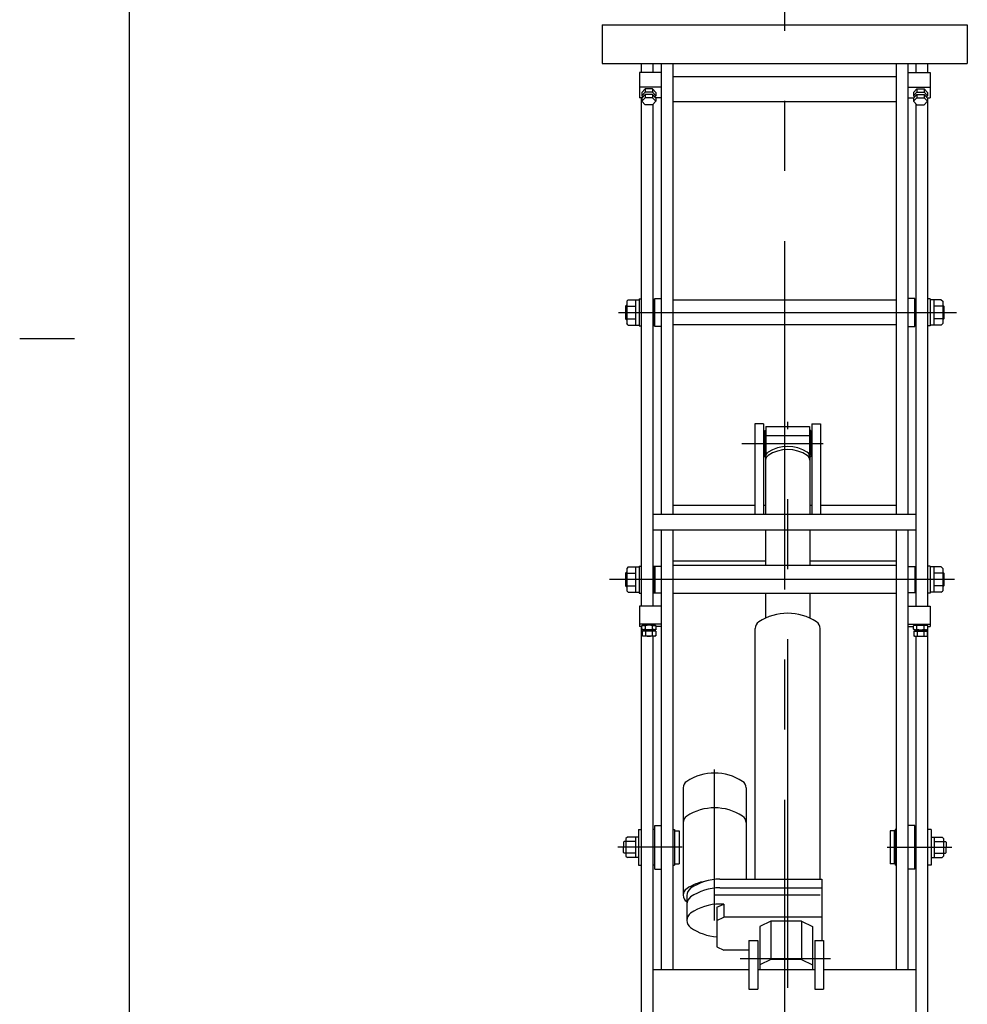
# Model space of a CAD drawing. Extents: x 12 to 360, y 12 to 247.
# Drawn here: x 12 to 99, y 67 to 157 of the extents above; entities that cross this region are included whole.
import ezdxf

# ---------------------------------------------------------------- set-up
doc = ezdxf.new("R2010")
doc.units = 0
doc.linetypes.add('CENTER', pattern=[51, 31.8, -6.4, 6.4, -6.4])
doc.layers.get('0').update_dxf_attribs({"linetype": 'CONTINUOUS'})

msp = doc.modelspace()

# ---------------------------------------------------------------- linework, layer by layer
at = {"color": 7, "linetype": 'CONTINUOUS'}
for p, q in [((22.35521, 246.554675), (22.35521, 11.590892)), ((70.335652, 82.7964), (70.202318, 82.7964)), ((72.002318, 82.7964), (72.135652, 82.7964)), ((92.402318, 82.7964), (92.268985, 82.7964)), ((94.068985, 82.7964), (94.202318, 82.7964)), ((70.335652, 79.529733), (70.202318, 79.529733)), ((72.002318, 79.529733), (72.135652, 79.529733)), ((92.402318, 79.529733), (92.268985, 79.529733)), ((94.068985, 79.529733), (94.202318, 79.529733))]:
    msp.add_line(p, q, dxfattribs=at)
at = {"color": 7, "linetype": 'CENTER'}
for p, q in [((82.202318, 53.704451), (82.202318, 158.141689)), ((67.008919, 129.989678), (97.870698, 129.989678)), ((82.468985, 68.351009), (82.468985, 120.010614)), ((85.708039, 118.010614), (78.276881, 118.010614)), ((97.702284, 105.609706), (66.208955, 105.609706)), ((75.802318, 74.489243), (75.802318, 88.269813)), ((72.849446, 81.163067), (66.954973, 81.163067)), ((91.55519, 81.163067), (97.449664, 81.163067)), ((85.435652, 76.795642), (75.802318, 76.795642)), ((86.374714, 70.996371), (78.122452, 70.996371))]:
    msp.add_line(p, q, dxfattribs=at)
at = {"color": 3, "linetype": 'CONTINUOUS'}
for p, q in [((65.535652, 156.249651), (98.868985, 156.249651)), ((65.535652, 156.249651), (65.535652, 152.716318)), ((98.868985, 156.249651), (98.868985, 152.716318)), ((65.535652, 152.716318), (98.868985, 152.716318)), ((69.135652, 151.902524), (69.135652, 152.716318)), ((70.202318, 151.902524), (70.202318, 152.716318)), ((70.935652, 111.557679), (70.935652, 152.716318)), ((72.002318, 111.557679), (72.002318, 152.716318)), ((92.402318, 111.557679), (92.402318, 152.716318)), ((93.468985, 111.557679), (93.468985, 152.716318)), ((94.202318, 151.902524), (94.202318, 152.716318)), ((95.268985, 151.902524), (95.268985, 152.716318)), ((70.935652, 151.902524), (68.935652, 151.902524)), ((68.935652, 151.902524), (68.935652, 149.571005)), ((92.402318, 151.48956), (72.002318, 151.48956)), ((93.468985, 151.902524), (95.468985, 151.902524)), ((95.468985, 151.902524), (95.468985, 149.571005)), ((70.935652, 150.563867), (68.935652, 150.563867)), ((69.468985, 150.397575), (69.168985, 150.064242)), ((70.135652, 150.397575), (69.468985, 150.397575)), ((69.468985, 150.397575), (69.468985, 150.097575)), ((70.135652, 150.397575), (70.435652, 150.064242)), ((70.135652, 150.397575), (70.135652, 150.097575)), ((93.468985, 150.563867), (95.468985, 150.563867)), ((94.268985, 150.397575), (93.968985, 150.064242)), ((94.268985, 150.397575), (94.935652, 150.397575)), ((94.268985, 150.397575), (94.268985, 150.097575)), ((94.935652, 150.397575), (95.235652, 150.064242)), ((94.935652, 150.397575), (94.935652, 150.097575)), ((69.175072, 149.571005), (68.935652, 149.571005)), ((69.135652, 103.180333), (69.135652, 149.571005)), ((69.468985, 150.097575), (69.168985, 149.764242)), ((69.168985, 150.064242), (69.168985, 149.764242)), ((69.468985, 149.897575), (69.168985, 149.564242)), ((69.258985, 149.664242), (69.168985, 149.764242)), ((69.468985, 149.597575), (69.168985, 149.264242)), ((69.168985, 149.564242), (69.168985, 149.264242)), ((69.468985, 148.930908), (69.168985, 149.264242)), ((70.135652, 150.097575), (69.468985, 150.097575)), ((70.135652, 149.897575), (69.468985, 149.897575)), ((69.468985, 149.897575), (69.468985, 149.597575)), ((70.135652, 149.597575), (69.468985, 149.597575)), ((70.135652, 150.097575), (70.435652, 149.764242)), ((70.135652, 149.897575), (70.435652, 149.564242)), ((70.135652, 149.897575), (70.135652, 149.597575)), ((70.135652, 149.597575), (70.435652, 149.264242)), ((70.135652, 148.930908), (70.435652, 149.264242)), ((70.345652, 149.664242), (70.435652, 149.764242)), ((70.935652, 149.571005), (70.429564, 149.571005)), ((70.435652, 150.064242), (70.435652, 149.764242)), ((70.435652, 149.564242), (70.435652, 149.264242)), ((92.402318, 149.222893), (72.002318, 149.222893)), ((93.468985, 149.571005), (93.975072, 149.571005)), ((94.268985, 150.097575), (93.968985, 149.764242)), ((93.968985, 150.064242), (93.968985, 149.764242)), ((94.268985, 149.897575), (93.968985, 149.564242)), ((94.058985, 149.664242), (93.968985, 149.764242)), ((94.268985, 149.597575), (93.968985, 149.264242)), ((93.968985, 149.564242), (93.968985, 149.264242)), ((94.268985, 148.930908), (93.968985, 149.264242)), ((94.268985, 150.097575), (94.935652, 150.097575)), ((94.268985, 149.897575), (94.935652, 149.897575)), ((94.268985, 149.897575), (94.268985, 149.597575)), ((94.268985, 149.597575), (94.935652, 149.597575)), ((94.935652, 150.097575), (95.235652, 149.764242)), ((94.935652, 149.897575), (95.235652, 149.564242)), ((94.935652, 149.897575), (94.935652, 149.597575)), ((94.935652, 149.597575), (95.235652, 149.264242)), ((94.935652, 148.930908), (95.235652, 149.264242)), ((95.145652, 149.664242), (95.235652, 149.764242)), ((95.229564, 149.571005), (95.468985, 149.571005)), ((95.235652, 150.064242), (95.235652, 149.764242)), ((95.235652, 149.564242), (95.235652, 149.264242)), ((95.268985, 103.180333), (95.268985, 149.571005)), ((70.135652, 148.930908), (69.468985, 148.930908)), ((70.202318, 103.180333), (70.202318, 149.004982)), ((94.202318, 103.180333), (94.202318, 149.004982)), ((94.268985, 148.930908), (94.935652, 148.930908)), ((70.335652, 128.723012), (70.335652, 131.256345)), ((70.335652, 131.256345), (70.935652, 131.256345)), ((94.068985, 131.256345), (93.468985, 131.256345)), ((94.068985, 128.723012), (94.068985, 131.256345)), ((70.235652, 128.789678), (70.235652, 131.189678)), ((70.235652, 131.189678), (70.335652, 131.189678)), ((92.402318, 131.123012), (72.002318, 131.123012)), ((94.168985, 131.189678), (94.068985, 131.189678)), ((94.168985, 128.789678), (94.168985, 131.189678)), ((70.235652, 128.789678), (70.335652, 128.789678)), ((70.935652, 128.723012), (70.335652, 128.723012)), ((92.402318, 128.856345), (72.002318, 128.856345)), ((93.468985, 128.723012), (94.068985, 128.723012)), ((94.168985, 128.789678), (94.068985, 128.789678)), ((80.268985, 119.810614), (79.468985, 119.810614)), ((79.468985, 119.810614), (79.468985, 111.557679)), ((80.268985, 119.810614), (80.268985, 111.557679)), ((80.468985, 119.588176), (84.468985, 119.588176)), ((80.468985, 119.588176), (80.468985, 116.937576)), ((84.468985, 119.588176), (84.468985, 116.937576)), ((84.668985, 119.810614), (84.668985, 111.557679)), ((84.668985, 119.810614), (85.468985, 119.810614)), ((85.468985, 119.810614), (85.468985, 111.557679)), ((80.468985, 118.76402), (84.468985, 118.76402)), ((80.468985, 117.186458), (80.624326, 117.186458)), ((84.313644, 117.186458), (84.468985, 117.186458)), ((80.452319, 116.809755), (80.452319, 111.557679)), ((84.485651, 116.809755), (84.485651, 111.557679)), ((79.468985, 112.376519), (72.002318, 112.376519)), ((80.452319, 112.376519), (80.268985, 112.376519)), ((84.668985, 112.376519), (84.485651, 112.376519)), ((92.402318, 112.376519), (85.468985, 112.376519)), ((94.202318, 111.557679), (70.202318, 111.557679)), ((94.202318, 110.111012), (70.202318, 110.111012)), ((70.935652, 69.968363), (70.935652, 110.111012)), ((72.002318, 69.968363), (72.002318, 110.111012)), ((80.452319, 110.111012), (80.452319, 106.876373)), ((84.485651, 110.111012), (84.485651, 106.876373)), ((92.402318, 69.968363), (92.402318, 110.111012)), ((93.468985, 69.968363), (93.468985, 110.111012)), ((80.452319, 107.289853), (72.002318, 107.289853)), ((92.402318, 107.289853), (84.485651, 107.289853)), ((70.935652, 106.809706), (70.235652, 106.809706)), ((70.235652, 106.809706), (70.235652, 104.409706)), ((70.335652, 106.809706), (70.335652, 104.409706)), ((92.402318, 106.876373), (72.002318, 106.876373)), ((93.468985, 106.809706), (94.168985, 106.809706)), ((94.068985, 106.809706), (94.068985, 104.409706)), ((94.168985, 106.809706), (94.168985, 104.409706)), ((70.235652, 104.409706), (70.935652, 104.409706)), ((92.402318, 104.343039), (72.002318, 104.343039)), ((80.452319, 104.343039), (80.452319, 102.090956)), ((84.485651, 104.343039), (84.485651, 102.090956)), ((94.168985, 104.409706), (93.468985, 104.409706)), ((70.935652, 103.180333), (68.935652, 103.180333)), ((68.935652, 103.180333), (68.935652, 101.334076)), ((93.468985, 103.180333), (95.468985, 103.180333)), ((95.468985, 103.180333), (95.468985, 101.334076)), ((70.935652, 101.524591), (68.935652, 101.524591)), ((69.147988, 101.334076), (68.935652, 101.334076)), ((69.135652, 59.249761), (69.135652, 101.334076)), ((70.935652, 101.334076), (70.456649, 101.334076)), ((79.502318, 78.262256), (79.502318, 101.133678)), ((85.435652, 78.262256), (85.435652, 101.133678)), ((93.468985, 101.524591), (95.468985, 101.524591)), ((93.468985, 101.334076), (93.947988, 101.334076)), ((95.256649, 101.334076), (95.468985, 101.334076)), ((95.268985, 59.249761), (95.268985, 101.334076)), ((70.202318, 59.249761), (70.202318, 100.429333)), ((94.202318, 59.249761), (94.202318, 100.429333)), ((72.935652, 86.592613), (72.935652, 76.795642)), ((78.668984, 86.592613), (78.668984, 78.262256)), ((76.281985, 78.262256), (85.602318, 78.262256)), ((85.602318, 78.262256), (85.602318, 72.663037)), ((76.281985, 77.471446), (85.602318, 77.471446)), ((73.268985, 76.766353), (73.268985, 74.489243)), ((76.002318, 75.689243), (76.64223, 75.985146)), ((76.002318, 75.689243), (76.002318, 72.080932)), ((76.64223, 75.985146), (76.281985, 75.985146)), ((76.64223, 75.985146), (76.64223, 74.776835)), ((76.002318, 74.480932), (76.64223, 74.776835)), ((85.602318, 74.776835), (76.64223, 74.776835)), ((80.935652, 74.42673), (79.935652, 73.949314)), ((79.935652, 73.949314), (79.935652, 69.968363)), ((83.735652, 74.42673), (80.935652, 74.42673)), ((80.935652, 74.42673), (80.935652, 70.912021)), ((83.735652, 74.42673), (83.735652, 70.912021)), ((83.735652, 74.42673), (84.735652, 73.949314)), ((84.735652, 73.949314), (84.735652, 69.968363)), ((76.002318, 72.080932), (76.64223, 71.785029)), ((78.935652, 72.663037), (78.935652, 68.213004)), ((78.935652, 72.663037), (79.735652, 72.663037)), ((79.735652, 72.663037), (79.735652, 68.213004)), ((84.935652, 72.663037), (84.935652, 68.213004)), ((84.935652, 72.663037), (85.735652, 72.663037)), ((85.735652, 72.663037), (85.735652, 68.213004)), ((78.935652, 71.785029), (76.64223, 71.785029)), ((80.935652, 70.912021), (79.935652, 70.434605)), ((83.735652, 70.912021), (80.935652, 70.912021)), ((83.735652, 70.912021), (84.735652, 70.434605)), ((78.935652, 69.968363), (70.202318, 69.968363)), ((84.935652, 69.968363), (79.735652, 69.968363)), ((94.202318, 69.968363), (85.735652, 69.968363)), ((78.935652, 68.213004), (79.735652, 68.213004)), ((84.935652, 68.213004), (85.735652, 68.213004))]:
    msp.add_line(p, q, dxfattribs=at)
at = {"color": 8, "linetype": 'CONTINUOUS'}
for p, q in [((67.768985, 130.656345), (67.668985, 130.556345)), ((67.668985, 130.556345), (67.668985, 129.423012)), ((67.915652, 131.144379), (67.782318, 131.011046)), ((67.782318, 131.011046), (67.782318, 128.968311)), ((67.782318, 130.567029), (68.582318, 130.567029)), ((67.915652, 131.144379), (68.922318, 131.144379)), ((68.582318, 131.116345), (68.582318, 128.834978)), ((68.922318, 131.223012), (68.922318, 128.756345)), ((68.922318, 131.223012), (69.135652, 131.223012)), ((95.482318, 131.223012), (95.268985, 131.223012)), ((95.482318, 131.223012), (95.482318, 128.756345)), ((96.488985, 131.144379), (95.482318, 131.144379)), ((95.822318, 131.116345), (95.822318, 128.834978)), ((96.622318, 130.567029), (95.822318, 130.567029)), ((96.488985, 131.144379), (96.622318, 131.011046)), ((96.622318, 131.011046), (96.622318, 128.968311)), ((96.635652, 130.656345), (96.735652, 130.556345)), ((96.735652, 130.556345), (96.735652, 129.423012)), ((67.768985, 129.323012), (67.668985, 129.423012)), ((67.782318, 129.412328), (68.582318, 129.412328)), ((67.915652, 128.834978), (67.782318, 128.968311)), ((67.915652, 128.834978), (68.922318, 128.834978)), ((68.922318, 128.756345), (69.135652, 128.756345)), ((95.482318, 128.756345), (95.268985, 128.756345)), ((96.488985, 128.834978), (95.482318, 128.834978)), ((96.622318, 129.412328), (95.822318, 129.412328)), ((96.488985, 128.834978), (96.622318, 128.968311)), ((96.635652, 129.323012), (96.735652, 129.423012)), ((80.368985, 119.210614), (80.368985, 116.810614)), ((80.368985, 119.210614), (80.468985, 119.210614)), ((84.568985, 119.210614), (84.468985, 119.210614)), ((84.568985, 119.210614), (84.568985, 116.810614)), ((80.368985, 116.810614), (80.45232, 116.810614)), ((84.568985, 116.810614), (84.48565, 116.810614)), ((67.768985, 106.276373), (67.668985, 106.176373)), ((67.668985, 106.176373), (67.668985, 105.043039)), ((67.915652, 106.764406), (67.782318, 106.631073)), ((67.782318, 106.631073), (67.782318, 104.588339)), ((67.782318, 106.187056), (68.582318, 106.187056)), ((67.915652, 106.764406), (68.922318, 106.764406)), ((68.582318, 106.736373), (68.582318, 104.455005)), ((68.922318, 106.843039), (68.922318, 104.376373)), ((68.922318, 106.843039), (69.135652, 106.843039)), ((95.482318, 106.843039), (95.268985, 106.843039)), ((95.482318, 106.843039), (95.482318, 104.376373)), ((96.488985, 106.764406), (95.482318, 106.764406)), ((95.822318, 106.736373), (95.822318, 104.455005)), ((96.622318, 106.187056), (95.822318, 106.187056)), ((96.488985, 106.764406), (96.622318, 106.631073)), ((96.622318, 106.631073), (96.622318, 104.588339)), ((96.635652, 106.276373), (96.735652, 106.176373)), ((96.735652, 106.176373), (96.735652, 105.043039)), ((67.768985, 104.943039), (67.668985, 105.043039)), ((67.782318, 105.032356), (68.582318, 105.032356)), ((67.915652, 104.455005), (67.782318, 104.588339)), ((67.915652, 104.455005), (68.922318, 104.455005)), ((68.922318, 104.376373), (69.135652, 104.376373)), ((95.482318, 104.376373), (95.268985, 104.376373)), ((96.488985, 104.455005), (95.482318, 104.455005)), ((96.622318, 105.032356), (95.822318, 105.032356)), ((96.488985, 104.455005), (96.622318, 104.588339)), ((96.635652, 104.943039), (96.735652, 105.043039)), ((69.235652, 101.429333), (69.147988, 101.37872)), ((69.147988, 101.37872), (69.155516, 101.382991)), ((69.147988, 101.079946), (69.147988, 101.37872)), ((69.155516, 101.075675), (69.147988, 101.079946)), ((69.235652, 101.029333), (69.147988, 101.079946)), ((69.155516, 101.382991), (69.162939, 101.38705)), ((69.162939, 101.071617), (69.155516, 101.075675)), ((69.162939, 101.38705), (69.170263, 101.390902)), ((69.170263, 101.067764), (69.162939, 101.071617)), ((69.170263, 101.390902), (69.177496, 101.394552)), ((69.177496, 101.064114), (69.170263, 101.067764)), ((69.177496, 101.394552), (69.184643, 101.398005)), ((69.184643, 101.060662), (69.177496, 101.064114)), ((69.184643, 101.398005), (69.191711, 101.401263)), ((69.191711, 101.057403), (69.184643, 101.060662)), ((69.494398, 100.886), (69.186478, 100.886)), ((69.186478, 100.886), (69.186478, 100.476969)), ((69.191711, 101.401263), (69.198705, 101.404331)), ((69.198705, 101.054335), (69.191711, 101.057403)), ((69.198705, 101.404331), (69.205632, 101.407212)), ((69.205632, 101.051454), (69.198705, 101.054335)), ((69.205632, 101.407212), (69.212496, 101.409908)), ((69.212496, 101.048758), (69.205632, 101.051454)), ((69.212496, 101.409908), (69.219304, 101.412423)), ((69.219304, 101.046243), (69.212496, 101.048758)), ((69.219304, 101.412423), (69.22606, 101.414758)), ((69.22606, 101.043908), (69.219304, 101.046243)), ((69.22606, 101.414758), (69.23277, 101.416916)), ((69.23277, 101.041751), (69.22606, 101.043908)), ((69.23277, 101.416916), (69.23944, 101.418898)), ((69.23944, 101.039769), (69.23277, 101.041751)), ((70.368985, 101.429333), (69.235652, 101.429333)), ((69.311571, 101.029333), (69.235652, 101.029333)), ((69.23944, 101.418898), (69.246073, 101.420705)), ((69.246073, 101.037961), (69.23944, 101.039769)), ((69.246073, 101.420705), (69.252677, 101.42234)), ((69.252677, 101.036326), (69.246073, 101.037961)), ((69.252677, 101.42234), (69.259255, 101.423803)), ((69.259255, 101.034863), (69.252677, 101.036326)), ((69.259255, 101.423803), (69.265812, 101.425094)), ((69.265812, 101.033572), (69.259255, 101.034863)), ((69.265812, 101.425094), (69.272355, 101.426214)), ((69.272355, 101.032452), (69.265812, 101.033572)), ((69.272355, 101.426214), (69.278887, 101.427164)), ((69.278887, 101.031503), (69.272355, 101.032452)), ((69.278887, 101.427164), (69.285413, 101.427942)), ((69.285413, 101.030724), (69.278887, 101.031503)), ((69.285413, 101.427942), (69.29194, 101.428549)), ((69.29194, 101.030117), (69.285413, 101.030724)), ((69.29194, 101.428549), (69.298472, 101.428984)), ((69.298472, 101.029683), (69.29194, 101.030117)), ((69.298472, 101.428984), (69.305013, 101.429245)), ((69.305013, 101.029421), (69.298472, 101.029683)), ((69.305013, 101.429245), (69.311571, 101.429333)), ((69.311571, 101.029333), (69.305013, 101.029421)), ((69.311571, 101.429333), (69.318128, 101.429245)), ((69.318128, 101.029421), (69.311571, 101.029333)), ((69.802318, 101.029333), (69.311571, 101.029333)), ((69.318128, 101.429245), (69.324669, 101.428984)), ((69.324669, 101.029683), (69.318128, 101.029421)), ((69.324669, 101.428984), (69.331201, 101.428549)), ((69.331201, 101.030117), (69.324669, 101.029683)), ((69.331201, 101.428549), (69.337728, 101.427942)), ((69.337728, 101.030724), (69.331201, 101.030117)), ((69.337728, 101.427942), (69.344254, 101.427164)), ((69.344254, 101.031503), (69.337728, 101.030724)), ((69.344254, 101.427164), (69.350786, 101.426214)), ((69.350786, 101.032452), (69.344254, 101.031503)), ((69.350786, 101.426214), (69.357329, 101.425094)), ((69.357329, 101.033572), (69.350786, 101.032452)), ((69.357329, 101.425094), (69.363886, 101.423803)), ((69.363886, 101.034863), (69.357329, 101.033572)), ((69.363886, 101.423803), (69.370464, 101.42234)), ((69.370464, 101.036326), (69.363886, 101.034863)), ((69.370464, 101.42234), (69.377068, 101.420705)), ((69.377068, 101.037961), (69.370464, 101.036326)), ((69.377068, 101.420705), (69.383701, 101.418898)), ((69.383701, 101.039769), (69.377068, 101.037961)), ((69.383701, 101.418898), (69.390371, 101.416916)), ((69.390371, 101.041751), (69.383701, 101.039769)), ((69.390371, 101.416916), (69.397081, 101.414758)), ((69.397081, 101.043908), (69.390371, 101.041751)), ((69.397081, 101.414758), (69.403837, 101.412423)), ((69.403837, 101.046243), (69.397081, 101.043908)), ((69.403837, 101.412423), (69.410645, 101.409908)), ((69.410645, 101.048758), (69.403837, 101.046243)), ((69.410645, 101.409908), (69.417509, 101.407212)), ((69.417509, 101.051454), (69.410645, 101.048758)), ((69.417509, 101.407212), (69.424436, 101.404331)), ((69.424436, 101.054335), (69.417509, 101.051454)), ((69.424436, 101.404331), (69.43143, 101.401263)), ((69.43143, 101.057403), (69.424436, 101.054335)), ((69.43143, 101.401263), (69.438498, 101.398005)), ((69.438498, 101.060662), (69.43143, 101.057403)), ((69.438498, 101.398005), (69.445645, 101.394552)), ((69.445645, 101.064114), (69.438498, 101.060662)), ((69.445645, 101.394552), (69.452878, 101.390902)), ((69.452878, 101.067764), (69.445645, 101.064114)), ((69.452878, 101.390902), (69.460202, 101.38705)), ((69.460202, 101.071617), (69.452878, 101.067764)), ((69.460202, 101.38705), (69.467625, 101.382991)), ((69.467625, 101.075675), (69.460202, 101.071617)), ((69.467625, 101.382991), (69.475153, 101.37872)), ((69.475153, 101.079946), (69.467625, 101.075675)), ((69.468985, 100.886), (69.468985, 101.029333)), ((69.475153, 101.079946), (69.475153, 101.37872)), ((69.494398, 100.886), (69.494398, 100.476969)), ((70.110238, 100.886), (69.494398, 100.886)), ((70.293066, 101.029333), (69.802318, 101.029333)), ((70.110238, 100.886), (70.110238, 100.476969)), ((70.418159, 100.886), (70.110238, 100.886)), ((70.129483, 101.37872), (70.137011, 101.382991)), ((70.129483, 101.079946), (70.129483, 101.37872)), ((70.137011, 101.075675), (70.129483, 101.079946)), ((70.135652, 100.886), (70.135652, 101.029333)), ((70.137011, 101.382991), (70.144434, 101.38705)), ((70.144434, 101.071617), (70.137011, 101.075675)), ((70.144434, 101.38705), (70.151759, 101.390902)), ((70.151759, 101.067764), (70.144434, 101.071617)), ((70.151759, 101.390902), (70.158991, 101.394552)), ((70.158991, 101.064114), (70.151759, 101.067764)), ((70.158991, 101.394552), (70.166139, 101.398005)), ((70.166139, 101.060662), (70.158991, 101.064114)), ((70.166139, 101.398005), (70.173207, 101.401263)), ((70.173207, 101.057403), (70.166139, 101.060662)), ((70.173207, 101.401263), (70.180201, 101.404331)), ((70.180201, 101.054335), (70.173207, 101.057403)), ((70.180201, 101.404331), (70.187127, 101.407212)), ((70.187127, 101.051454), (70.180201, 101.054335)), ((70.187127, 101.407212), (70.193991, 101.409908)), ((70.193991, 101.048758), (70.187127, 101.051454)), ((70.193991, 101.409908), (70.200799, 101.412423)), ((70.200799, 101.046243), (70.193991, 101.048758)), ((70.200799, 101.412423), (70.207555, 101.414758)), ((70.207555, 101.043908), (70.200799, 101.046243)), ((70.207555, 101.414758), (70.214266, 101.416916)), ((70.214266, 101.041751), (70.207555, 101.043908)), ((70.214266, 101.416916), (70.220935, 101.418898)), ((70.220935, 101.039769), (70.214266, 101.041751)), ((70.220935, 101.418898), (70.227569, 101.420705)), ((70.227569, 101.037961), (70.220935, 101.039769)), ((70.227569, 101.420705), (70.234172, 101.42234)), ((70.234172, 101.036326), (70.227569, 101.037961)), ((70.234172, 101.42234), (70.24075, 101.423803)), ((70.24075, 101.034863), (70.234172, 101.036326)), ((70.24075, 101.423803), (70.247308, 101.425094)), ((70.247308, 101.033572), (70.24075, 101.034863)), ((70.247308, 101.425094), (70.25385, 101.426214)), ((70.25385, 101.032452), (70.247308, 101.033572)), ((70.25385, 101.426214), (70.260382, 101.427164)), ((70.260382, 101.031503), (70.25385, 101.032452)), ((70.260382, 101.427164), (70.266909, 101.427942)), ((70.266909, 101.030724), (70.260382, 101.031503)), ((70.266909, 101.427942), (70.273435, 101.428549)), ((70.273435, 101.030117), (70.266909, 101.030724)), ((70.273435, 101.428549), (70.279967, 101.428984)), ((70.279967, 101.029683), (70.273435, 101.030117)), ((70.279967, 101.428984), (70.286509, 101.429245)), ((70.286509, 101.029421), (70.279967, 101.029683)), ((70.286509, 101.429245), (70.293066, 101.429333)), ((70.293066, 101.029333), (70.286509, 101.029421)), ((70.293066, 101.429333), (70.299623, 101.429245)), ((70.299623, 101.029421), (70.293066, 101.029333)), ((70.368985, 101.029333), (70.293066, 101.029333)), ((70.299623, 101.429245), (70.306165, 101.428984)), ((70.306165, 101.029683), (70.299623, 101.029421)), ((70.306165, 101.428984), (70.312697, 101.428549)), ((70.312697, 101.030117), (70.306165, 101.029683)), ((70.312697, 101.428549), (70.319223, 101.427942)), ((70.319223, 101.030724), (70.312697, 101.030117)), ((70.319223, 101.427942), (70.32575, 101.427164)), ((70.32575, 101.031503), (70.319223, 101.030724)), ((70.32575, 101.427164), (70.332282, 101.426214)), ((70.332282, 101.032452), (70.32575, 101.031503)), ((70.332282, 101.426214), (70.338824, 101.425094)), ((70.338824, 101.033572), (70.332282, 101.032452)), ((70.338824, 101.425094), (70.345382, 101.423803)), ((70.345382, 101.034863), (70.338824, 101.033572)), ((70.345382, 101.423803), (70.35196, 101.42234)), ((70.35196, 101.036326), (70.345382, 101.034863)), ((70.35196, 101.42234), (70.358563, 101.420705)), ((70.358563, 101.037961), (70.35196, 101.036326)), ((70.358563, 101.420705), (70.365197, 101.418898)), ((70.365197, 101.039769), (70.358563, 101.037961)), ((70.365197, 101.418898), (70.371866, 101.416916)), ((70.371866, 101.041751), (70.365197, 101.039769)), ((70.368985, 101.429333), (70.456649, 101.37872)), ((70.368985, 101.029333), (70.456649, 101.079946)), ((70.371866, 101.416916), (70.378577, 101.414758)), ((70.378577, 101.043908), (70.371866, 101.041751)), ((70.378577, 101.414758), (70.385333, 101.412423)), ((70.385333, 101.046243), (70.378577, 101.043908)), ((70.385333, 101.412423), (70.39214, 101.409908)), ((70.39214, 101.048758), (70.385333, 101.046243)), ((70.39214, 101.409908), (70.399005, 101.407212)), ((70.399005, 101.051454), (70.39214, 101.048758)), ((70.399005, 101.407212), (70.405931, 101.404331)), ((70.405931, 101.054335), (70.399005, 101.051454)), ((70.405931, 101.404331), (70.412925, 101.401263)), ((70.412925, 101.057403), (70.405931, 101.054335)), ((70.412925, 101.401263), (70.419993, 101.398005)), ((70.419993, 101.060662), (70.412925, 101.057403)), ((70.418159, 100.886), (70.418159, 100.476969)), ((70.419993, 101.398005), (70.42714, 101.394552)), ((70.42714, 101.064114), (70.419993, 101.060662)), ((70.42714, 101.394552), (70.434373, 101.390902)), ((70.434373, 101.067764), (70.42714, 101.064114)), ((70.434373, 101.390902), (70.441698, 101.38705)), ((70.441698, 101.071617), (70.434373, 101.067764)), ((70.441698, 101.38705), (70.449121, 101.382991)), ((70.449121, 101.075675), (70.441698, 101.071617)), ((70.449121, 101.382991), (70.456649, 101.37872)), ((70.456649, 101.079946), (70.449121, 101.075675)), ((70.456649, 101.079946), (70.456649, 101.37872)), ((94.035652, 101.429333), (93.947988, 101.37872)), ((93.955516, 101.382991), (93.947988, 101.37872)), ((93.947988, 101.079946), (93.947988, 101.37872)), ((93.947988, 101.079946), (93.955516, 101.075675)), ((94.035652, 101.029333), (93.947988, 101.079946)), ((93.962939, 101.38705), (93.955516, 101.382991)), ((93.955516, 101.075675), (93.962939, 101.071617)), ((93.970263, 101.390902), (93.962939, 101.38705)), ((93.962939, 101.071617), (93.970263, 101.067764)), ((93.977496, 101.394552), (93.970263, 101.390902)), ((93.970263, 101.067764), (93.977496, 101.064114)), ((93.984643, 101.398005), (93.977496, 101.394552)), ((93.977496, 101.064114), (93.984643, 101.060662)), ((93.991711, 101.401263), (93.984643, 101.398005)), ((93.984643, 101.060662), (93.991711, 101.057403)), ((93.986478, 100.886), (93.986478, 100.476969)), ((93.986478, 100.886), (94.294398, 100.886)), ((93.998705, 101.404331), (93.991711, 101.401263)), ((93.991711, 101.057403), (93.998705, 101.054335)), ((94.005632, 101.407212), (93.998705, 101.404331)), ((93.998705, 101.054335), (94.005632, 101.051454)), ((94.012496, 101.409908), (94.005632, 101.407212)), ((94.005632, 101.051454), (94.012496, 101.048758)), ((94.019304, 101.412423), (94.012496, 101.409908)), ((94.012496, 101.048758), (94.019304, 101.046243)), ((94.02606, 101.414758), (94.019304, 101.412423)), ((94.019304, 101.046243), (94.02606, 101.043908)), ((94.03277, 101.416916), (94.02606, 101.414758)), ((94.02606, 101.043908), (94.03277, 101.041751)), ((94.03944, 101.418898), (94.03277, 101.416916)), ((94.03277, 101.041751), (94.03944, 101.039769)), ((94.035652, 101.429333), (95.168985, 101.429333)), ((94.035652, 101.029333), (94.111571, 101.029333)), ((94.046073, 101.420705), (94.03944, 101.418898)), ((94.03944, 101.039769), (94.046073, 101.037961)), ((94.052677, 101.42234), (94.046073, 101.420705)), ((94.046073, 101.037961), (94.052677, 101.036326)), ((94.059255, 101.423803), (94.052677, 101.42234)), ((94.052677, 101.036326), (94.059255, 101.034863)), ((94.065812, 101.425094), (94.059255, 101.423803)), ((94.059255, 101.034863), (94.065812, 101.033572)), ((94.072355, 101.426214), (94.065812, 101.425094)), ((94.065812, 101.033572), (94.072355, 101.032452)), ((94.078887, 101.427164), (94.072355, 101.426214)), ((94.072355, 101.032452), (94.078887, 101.031503)), ((94.085413, 101.427942), (94.078887, 101.427164)), ((94.078887, 101.031503), (94.085413, 101.030724)), ((94.09194, 101.428549), (94.085413, 101.427942)), ((94.085413, 101.030724), (94.09194, 101.030117)), ((94.098472, 101.428984), (94.09194, 101.428549)), ((94.09194, 101.030117), (94.098472, 101.029683)), ((94.105013, 101.429245), (94.098472, 101.428984)), ((94.098472, 101.029683), (94.105013, 101.029421)), ((94.111571, 101.429333), (94.105013, 101.429245)), ((94.105013, 101.029421), (94.111571, 101.029333)), ((94.118128, 101.429245), (94.111571, 101.429333)), ((94.111571, 101.029333), (94.118128, 101.029421)), ((94.111571, 101.029333), (94.602318, 101.029333)), ((94.124669, 101.428984), (94.118128, 101.429245)), ((94.118128, 101.029421), (94.124669, 101.029683)), ((94.131201, 101.428549), (94.124669, 101.428984)), ((94.124669, 101.029683), (94.131201, 101.030117)), ((94.137728, 101.427942), (94.131201, 101.428549)), ((94.131201, 101.030117), (94.137728, 101.030724)), ((94.144254, 101.427164), (94.137728, 101.427942)), ((94.137728, 101.030724), (94.144254, 101.031503)), ((94.150786, 101.426214), (94.144254, 101.427164)), ((94.144254, 101.031503), (94.150786, 101.032452)), ((94.157329, 101.425094), (94.150786, 101.426214)), ((94.150786, 101.032452), (94.157329, 101.033572)), ((94.163886, 101.423803), (94.157329, 101.425094)), ((94.157329, 101.033572), (94.163886, 101.034863)), ((94.170464, 101.42234), (94.163886, 101.423803)), ((94.163886, 101.034863), (94.170464, 101.036326)), ((94.177068, 101.420705), (94.170464, 101.42234)), ((94.170464, 101.036326), (94.177068, 101.037961)), ((94.183701, 101.418898), (94.177068, 101.420705)), ((94.177068, 101.037961), (94.183701, 101.039769)), ((94.190371, 101.416916), (94.183701, 101.418898)), ((94.183701, 101.039769), (94.190371, 101.041751)), ((94.197081, 101.414758), (94.190371, 101.416916)), ((94.190371, 101.041751), (94.197081, 101.043908)), ((94.203837, 101.412423), (94.197081, 101.414758)), ((94.197081, 101.043908), (94.203837, 101.046243)), ((94.210645, 101.409908), (94.203837, 101.412423)), ((94.203837, 101.046243), (94.210645, 101.048758)), ((94.217509, 101.407212), (94.210645, 101.409908)), ((94.210645, 101.048758), (94.217509, 101.051454)), ((94.224436, 101.404331), (94.217509, 101.407212)), ((94.217509, 101.051454), (94.224436, 101.054335)), ((94.23143, 101.401263), (94.224436, 101.404331)), ((94.224436, 101.054335), (94.23143, 101.057403)), ((94.238498, 101.398005), (94.23143, 101.401263)), ((94.23143, 101.057403), (94.238498, 101.060662)), ((94.245645, 101.394552), (94.238498, 101.398005)), ((94.238498, 101.060662), (94.245645, 101.064114)), ((94.252878, 101.390902), (94.245645, 101.394552)), ((94.245645, 101.064114), (94.252878, 101.067764)), ((94.260202, 101.38705), (94.252878, 101.390902)), ((94.252878, 101.067764), (94.260202, 101.071617)), ((94.267625, 101.382991), (94.260202, 101.38705)), ((94.260202, 101.071617), (94.267625, 101.075675)), ((94.275153, 101.37872), (94.267625, 101.382991)), ((94.267625, 101.075675), (94.275153, 101.079946)), ((94.268985, 100.886), (94.268985, 101.029333)), ((94.275153, 101.079946), (94.275153, 101.37872)), ((94.294398, 100.886), (94.294398, 100.476969)), ((94.294398, 100.886), (94.910238, 100.886)), ((94.602318, 101.029333), (95.093066, 101.029333)), ((94.910238, 100.886), (94.910238, 100.476969)), ((94.910238, 100.886), (95.218159, 100.886)), ((94.937011, 101.382991), (94.929483, 101.37872)), ((94.929483, 101.079946), (94.929483, 101.37872)), ((94.929483, 101.079946), (94.937011, 101.075675)), ((94.935652, 100.886), (94.935652, 101.029333)), ((94.944434, 101.38705), (94.937011, 101.382991)), ((94.937011, 101.075675), (94.944434, 101.071617)), ((94.951759, 101.390902), (94.944434, 101.38705)), ((94.944434, 101.071617), (94.951759, 101.067764)), ((94.958991, 101.394552), (94.951759, 101.390902)), ((94.951759, 101.067764), (94.958991, 101.064114)), ((94.966139, 101.398005), (94.958991, 101.394552)), ((94.958991, 101.064114), (94.966139, 101.060662)), ((94.973207, 101.401263), (94.966139, 101.398005)), ((94.966139, 101.060662), (94.973207, 101.057403)), ((94.980201, 101.404331), (94.973207, 101.401263)), ((94.973207, 101.057403), (94.980201, 101.054335)), ((94.987127, 101.407212), (94.980201, 101.404331)), ((94.980201, 101.054335), (94.987127, 101.051454)), ((94.993991, 101.409908), (94.987127, 101.407212)), ((94.987127, 101.051454), (94.993991, 101.048758)), ((95.000799, 101.412423), (94.993991, 101.409908)), ((94.993991, 101.048758), (95.000799, 101.046243)), ((95.007555, 101.414758), (95.000799, 101.412423)), ((95.000799, 101.046243), (95.007555, 101.043908)), ((95.014266, 101.416916), (95.007555, 101.414758)), ((95.007555, 101.043908), (95.014266, 101.041751)), ((95.020935, 101.418898), (95.014266, 101.416916)), ((95.014266, 101.041751), (95.020935, 101.039769)), ((95.027569, 101.420705), (95.020935, 101.418898)), ((95.020935, 101.039769), (95.027569, 101.037961)), ((95.034172, 101.42234), (95.027569, 101.420705)), ((95.027569, 101.037961), (95.034172, 101.036326)), ((95.04075, 101.423803), (95.034172, 101.42234)), ((95.034172, 101.036326), (95.04075, 101.034863)), ((95.047308, 101.425094), (95.04075, 101.423803)), ((95.04075, 101.034863), (95.047308, 101.033572)), ((95.05385, 101.426214), (95.047308, 101.425094)), ((95.047308, 101.033572), (95.05385, 101.032452)), ((95.060382, 101.427164), (95.05385, 101.426214)), ((95.05385, 101.032452), (95.060382, 101.031503)), ((95.066909, 101.427942), (95.060382, 101.427164)), ((95.060382, 101.031503), (95.066909, 101.030724)), ((95.073435, 101.428549), (95.066909, 101.427942)), ((95.066909, 101.030724), (95.073435, 101.030117)), ((95.079967, 101.428984), (95.073435, 101.428549)), ((95.073435, 101.030117), (95.079967, 101.029683)), ((95.086509, 101.429245), (95.079967, 101.428984)), ((95.079967, 101.029683), (95.086509, 101.029421)), ((95.093066, 101.429333), (95.086509, 101.429245)), ((95.086509, 101.029421), (95.093066, 101.029333)), ((95.099623, 101.429245), (95.093066, 101.429333)), ((95.093066, 101.029333), (95.099623, 101.029421)), ((95.093066, 101.029333), (95.168985, 101.029333)), ((95.106165, 101.428984), (95.099623, 101.429245)), ((95.099623, 101.029421), (95.106165, 101.029683)), ((95.112697, 101.428549), (95.106165, 101.428984)), ((95.106165, 101.029683), (95.112697, 101.030117)), ((95.119223, 101.427942), (95.112697, 101.428549)), ((95.112697, 101.030117), (95.119223, 101.030724)), ((95.12575, 101.427164), (95.119223, 101.427942)), ((95.119223, 101.030724), (95.12575, 101.031503)), ((95.132282, 101.426214), (95.12575, 101.427164)), ((95.12575, 101.031503), (95.132282, 101.032452)), ((95.138824, 101.425094), (95.132282, 101.426214)), ((95.132282, 101.032452), (95.138824, 101.033572)), ((95.145382, 101.423803), (95.138824, 101.425094)), ((95.138824, 101.033572), (95.145382, 101.034863)), ((95.15196, 101.42234), (95.145382, 101.423803)), ((95.145382, 101.034863), (95.15196, 101.036326)), ((95.158563, 101.420705), (95.15196, 101.42234)), ((95.15196, 101.036326), (95.158563, 101.037961)), ((95.165197, 101.418898), (95.158563, 101.420705)), ((95.158563, 101.037961), (95.165197, 101.039769)), ((95.171866, 101.416916), (95.165197, 101.418898)), ((95.165197, 101.039769), (95.171866, 101.041751)), ((95.168985, 101.429333), (95.256649, 101.37872)), ((95.168985, 101.029333), (95.256649, 101.079946)), ((95.178577, 101.414758), (95.171866, 101.416916)), ((95.171866, 101.041751), (95.178577, 101.043908)), ((95.185333, 101.412423), (95.178577, 101.414758)), ((95.178577, 101.043908), (95.185333, 101.046243)), ((95.19214, 101.409908), (95.185333, 101.412423)), ((95.185333, 101.046243), (95.19214, 101.048758)), ((95.199005, 101.407212), (95.19214, 101.409908)), ((95.19214, 101.048758), (95.199005, 101.051454)), ((95.205931, 101.404331), (95.199005, 101.407212)), ((95.199005, 101.051454), (95.205931, 101.054335)), ((95.212925, 101.401263), (95.205931, 101.404331)), ((95.205931, 101.054335), (95.212925, 101.057403)), ((95.219993, 101.398005), (95.212925, 101.401263)), ((95.212925, 101.057403), (95.219993, 101.060662)), ((95.218159, 100.886), (95.218159, 100.476969)), ((95.22714, 101.394552), (95.219993, 101.398005)), ((95.219993, 101.060662), (95.22714, 101.064114)), ((95.234373, 101.390902), (95.22714, 101.394552)), ((95.22714, 101.064114), (95.234373, 101.067764)), ((95.241698, 101.38705), (95.234373, 101.390902)), ((95.234373, 101.067764), (95.241698, 101.071617)), ((95.249121, 101.382991), (95.241698, 101.38705)), ((95.241698, 101.071617), (95.249121, 101.075675)), ((95.256649, 101.37872), (95.249121, 101.382991)), ((95.249121, 101.075675), (95.256649, 101.079946)), ((95.256649, 101.079946), (95.256649, 101.37872)), ((69.193563, 100.472949), (69.186478, 100.476969)), ((69.268985, 100.429333), (69.186478, 100.476969)), ((69.200549, 100.469129), (69.193563, 100.472949)), ((69.207443, 100.465504), (69.200549, 100.469129)), ((69.21425, 100.462068), (69.207443, 100.465504)), ((69.220977, 100.458819), (69.21425, 100.462068)), ((69.227629, 100.455752), (69.220977, 100.458819)), ((69.234212, 100.452864), (69.227629, 100.455752)), ((69.240731, 100.450153), (69.234212, 100.452864)), ((69.247191, 100.447615), (69.240731, 100.450153)), ((69.253599, 100.445249), (69.247191, 100.447615)), ((69.259957, 100.443051), (69.253599, 100.445249)), ((69.266273, 100.44102), (69.259957, 100.443051)), ((69.27255, 100.439155), (69.266273, 100.44102)), ((69.340438, 100.429333), (69.268985, 100.429333)), ((69.278794, 100.437453), (69.27255, 100.439155)), ((69.285009, 100.435915), (69.278794, 100.437453)), ((69.2912, 100.434538), (69.285009, 100.435915)), ((69.297372, 100.433323), (69.2912, 100.434538)), ((69.303529, 100.432269), (69.297372, 100.433323)), ((69.309677, 100.431375), (69.303529, 100.432269)), ((69.315819, 100.430642), (69.309677, 100.431375)), ((69.321962, 100.430071), (69.315819, 100.430642)), ((69.32811, 100.429662), (69.321962, 100.430071)), ((69.334267, 100.429416), (69.32811, 100.429662)), ((69.340438, 100.429333), (69.334267, 100.429416)), ((69.34661, 100.429416), (69.340438, 100.429333)), ((69.802318, 100.429333), (69.340438, 100.429333)), ((69.352766, 100.429662), (69.34661, 100.429416)), ((69.358914, 100.430071), (69.352766, 100.429662)), ((69.365057, 100.430642), (69.358914, 100.430071)), ((69.371199, 100.431375), (69.365057, 100.430642)), ((69.377347, 100.432269), (69.371199, 100.431375)), ((69.383505, 100.433323), (69.377347, 100.432269)), ((69.389676, 100.434538), (69.383505, 100.433323)), ((69.395867, 100.435915), (69.389676, 100.434538)), ((69.402082, 100.437453), (69.395867, 100.435915)), ((69.408326, 100.439155), (69.402082, 100.437453)), ((69.414603, 100.44102), (69.408326, 100.439155)), ((69.420919, 100.443051), (69.414603, 100.44102)), ((69.427277, 100.445249), (69.420919, 100.443051)), ((69.433685, 100.447615), (69.427277, 100.445249)), ((69.440145, 100.450153), (69.433685, 100.447615)), ((69.446664, 100.452864), (69.440145, 100.450153)), ((69.453247, 100.455752), (69.446664, 100.452864)), ((69.459899, 100.458819), (69.453247, 100.455752)), ((69.466626, 100.462068), (69.459899, 100.458819)), ((69.473433, 100.465504), (69.466626, 100.462068)), ((69.480327, 100.469129), (69.473433, 100.465504)), ((69.487313, 100.472949), (69.480327, 100.469129)), ((69.494398, 100.476969), (69.487313, 100.472949)), ((70.264198, 100.429333), (69.802318, 100.429333)), ((70.117323, 100.472949), (70.110238, 100.476969)), ((70.12431, 100.469129), (70.117323, 100.472949)), ((70.131203, 100.465504), (70.12431, 100.469129)), ((70.138011, 100.462068), (70.131203, 100.465504)), ((70.144738, 100.458819), (70.138011, 100.462068)), ((70.15139, 100.455752), (70.144738, 100.458819)), ((70.157972, 100.452864), (70.15139, 100.455752)), ((70.164491, 100.450153), (70.157972, 100.452864)), ((70.170952, 100.447615), (70.164491, 100.450153)), ((70.177359, 100.445249), (70.170952, 100.447615)), ((70.183718, 100.443051), (70.177359, 100.445249)), ((70.190033, 100.44102), (70.183718, 100.443051)), ((70.19631, 100.439155), (70.190033, 100.44102)), ((70.202554, 100.437453), (70.19631, 100.439155)), ((70.208769, 100.435915), (70.202554, 100.437453)), ((70.21496, 100.434538), (70.208769, 100.435915)), ((70.221132, 100.433323), (70.21496, 100.434538)), ((70.227289, 100.432269), (70.221132, 100.433323)), ((70.233437, 100.431375), (70.227289, 100.432269)), ((70.23958, 100.430642), (70.233437, 100.431375)), ((70.245723, 100.430071), (70.23958, 100.430642)), ((70.25187, 100.429662), (70.245723, 100.430071)), ((70.258027, 100.429416), (70.25187, 100.429662)), ((70.264198, 100.429333), (70.258027, 100.429416)), ((70.27037, 100.429416), (70.264198, 100.429333)), ((70.335652, 100.429333), (70.264198, 100.429333)), ((70.276527, 100.429662), (70.27037, 100.429416)), ((70.282674, 100.430071), (70.276527, 100.429662)), ((70.288817, 100.430642), (70.282674, 100.430071)), ((70.29496, 100.431375), (70.288817, 100.430642)), ((70.301108, 100.432269), (70.29496, 100.431375)), ((70.307265, 100.433323), (70.301108, 100.432269)), ((70.313437, 100.434538), (70.307265, 100.433323)), ((70.319628, 100.435915), (70.313437, 100.434538)), ((70.325843, 100.437453), (70.319628, 100.435915)), ((70.332086, 100.439155), (70.325843, 100.437453)), ((70.338364, 100.44102), (70.332086, 100.439155)), ((70.335652, 100.429333), (70.418159, 100.476969)), ((70.344679, 100.443051), (70.338364, 100.44102)), ((70.351038, 100.445249), (70.344679, 100.443051)), ((70.357445, 100.447615), (70.351038, 100.445249)), ((70.363905, 100.450153), (70.357445, 100.447615)), ((70.370424, 100.452864), (70.363905, 100.450153)), ((70.377007, 100.455752), (70.370424, 100.452864)), ((70.383659, 100.458819), (70.377007, 100.455752)), ((70.390386, 100.462068), (70.383659, 100.458819)), ((70.397194, 100.465504), (70.390386, 100.462068)), ((70.404087, 100.469129), (70.397194, 100.465504)), ((70.411074, 100.472949), (70.404087, 100.469129)), ((70.418159, 100.476969), (70.411074, 100.472949)), ((93.986478, 100.476969), (93.993563, 100.472949)), ((94.068985, 100.429333), (93.986478, 100.476969)), ((93.993563, 100.472949), (94.000549, 100.469129)), ((94.000549, 100.469129), (94.007443, 100.465504)), ((94.007443, 100.465504), (94.01425, 100.462068)), ((94.01425, 100.462068), (94.020977, 100.458819)), ((94.020977, 100.458819), (94.027629, 100.455752)), ((94.027629, 100.455752), (94.034212, 100.452864)), ((94.034212, 100.452864), (94.040731, 100.450153)), ((94.040731, 100.450153), (94.047191, 100.447615)), ((94.047191, 100.447615), (94.053599, 100.445249)), ((94.053599, 100.445249), (94.059957, 100.443051)), ((94.059957, 100.443051), (94.066273, 100.44102)), ((94.066273, 100.44102), (94.07255, 100.439155)), ((94.068985, 100.429333), (94.140438, 100.429333)), ((94.07255, 100.439155), (94.078794, 100.437453)), ((94.078794, 100.437453), (94.085009, 100.435915)), ((94.085009, 100.435915), (94.0912, 100.434538)), ((94.0912, 100.434538), (94.097372, 100.433323)), ((94.097372, 100.433323), (94.103529, 100.432269)), ((94.103529, 100.432269), (94.109677, 100.431375)), ((94.109677, 100.431375), (94.115819, 100.430642)), ((94.115819, 100.430642), (94.121962, 100.430071)), ((94.121962, 100.430071), (94.12811, 100.429662)), ((94.12811, 100.429662), (94.134267, 100.429416)), ((94.134267, 100.429416), (94.140438, 100.429333)), ((94.140438, 100.429333), (94.14661, 100.429416)), ((94.140438, 100.429333), (94.602318, 100.429333)), ((94.14661, 100.429416), (94.152766, 100.429662)), ((94.152766, 100.429662), (94.158914, 100.430071)), ((94.158914, 100.430071), (94.165057, 100.430642)), ((94.165057, 100.430642), (94.171199, 100.431375)), ((94.171199, 100.431375), (94.177347, 100.432269)), ((94.177347, 100.432269), (94.183505, 100.433323)), ((94.183505, 100.433323), (94.189676, 100.434538)), ((94.189676, 100.434538), (94.195867, 100.435915)), ((94.195867, 100.435915), (94.202082, 100.437453)), ((94.202082, 100.437453), (94.208326, 100.439155)), ((94.208326, 100.439155), (94.214603, 100.44102)), ((94.214603, 100.44102), (94.220919, 100.443051)), ((94.220919, 100.443051), (94.227277, 100.445249)), ((94.227277, 100.445249), (94.233685, 100.447615)), ((94.233685, 100.447615), (94.240145, 100.450153)), ((94.240145, 100.450153), (94.246664, 100.452864)), ((94.246664, 100.452864), (94.253247, 100.455752)), ((94.253247, 100.455752), (94.259899, 100.458819)), ((94.259899, 100.458819), (94.266626, 100.462068)), ((94.266626, 100.462068), (94.273433, 100.465504)), ((94.273433, 100.465504), (94.280327, 100.469129)), ((94.280327, 100.469129), (94.287313, 100.472949)), ((94.287313, 100.472949), (94.294398, 100.476969)), ((94.602318, 100.429333), (95.064198, 100.429333)), ((94.910238, 100.476969), (94.917323, 100.472949)), ((94.917323, 100.472949), (94.92431, 100.469129)), ((94.92431, 100.469129), (94.931203, 100.465504)), ((94.931203, 100.465504), (94.938011, 100.462068)), ((94.938011, 100.462068), (94.944738, 100.458819)), ((94.944738, 100.458819), (94.95139, 100.455752)), ((94.95139, 100.455752), (94.957972, 100.452864)), ((94.957972, 100.452864), (94.964491, 100.450153)), ((94.964491, 100.450153), (94.970952, 100.447615)), ((94.970952, 100.447615), (94.977359, 100.445249)), ((94.977359, 100.445249), (94.983718, 100.443051)), ((94.983718, 100.443051), (94.990033, 100.44102)), ((94.990033, 100.44102), (94.996311, 100.439155)), ((94.996311, 100.439155), (95.002554, 100.437453)), ((95.002554, 100.437453), (95.008769, 100.435915)), ((95.008769, 100.435915), (95.01496, 100.434538)), ((95.01496, 100.434538), (95.021132, 100.433323)), ((95.021132, 100.433323), (95.027289, 100.432269)), ((95.027289, 100.432269), (95.033437, 100.431375)), ((95.033437, 100.431375), (95.03958, 100.430642)), ((95.03958, 100.430642), (95.045723, 100.430071)), ((95.045723, 100.430071), (95.05187, 100.429662)), ((95.05187, 100.429662), (95.058027, 100.429416)), ((95.058027, 100.429416), (95.064198, 100.429333)), ((95.064198, 100.429333), (95.07037, 100.429416)), ((95.064198, 100.429333), (95.135652, 100.429333)), ((95.07037, 100.429416), (95.076527, 100.429662)), ((95.076527, 100.429662), (95.082674, 100.430071)), ((95.082674, 100.430071), (95.088817, 100.430642)), ((95.088817, 100.430642), (95.09496, 100.431375)), ((95.09496, 100.431375), (95.101108, 100.432269)), ((95.101108, 100.432269), (95.107265, 100.433323)), ((95.107265, 100.433323), (95.113437, 100.434538)), ((95.113437, 100.434538), (95.119628, 100.435915)), ((95.119628, 100.435915), (95.125843, 100.437453)), ((95.125843, 100.437453), (95.132086, 100.439155)), ((95.132086, 100.439155), (95.138364, 100.44102)), ((95.135652, 100.429333), (95.218159, 100.476969)), ((95.138364, 100.44102), (95.144679, 100.443051)), ((95.144679, 100.443051), (95.151038, 100.445249)), ((95.151038, 100.445249), (95.157445, 100.447615)), ((95.157445, 100.447615), (95.163905, 100.450153)), ((95.163905, 100.450153), (95.170424, 100.452864)), ((95.170424, 100.452864), (95.177007, 100.455752)), ((95.177007, 100.455752), (95.183659, 100.458819)), ((95.183659, 100.458819), (95.190386, 100.462068)), ((95.190386, 100.462068), (95.197194, 100.465504)), ((95.197194, 100.465504), (95.204087, 100.469129)), ((95.204087, 100.469129), (95.211074, 100.472949)), ((95.211074, 100.472949), (95.218159, 100.476969)), ((68.835652, 82.7964), (68.835652, 79.529733)), ((68.835652, 82.7964), (69.135652, 82.7964)), ((70.335652, 79.163067), (70.335652, 83.163067)), ((70.335652, 83.163067), (70.935652, 83.163067)), ((72.135652, 82.7964), (72.135652, 79.529733)), ((92.268985, 82.7964), (92.268985, 79.529733)), ((94.068985, 83.163067), (93.468985, 83.163067)), ((94.068985, 79.163067), (94.068985, 83.163067)), ((95.568985, 82.7964), (95.268985, 82.7964)), ((95.568985, 82.7964), (95.568985, 79.529733)), ((67.835652, 82.0964), (67.702318, 81.963067)), ((67.702318, 81.963067), (67.702318, 80.363067)), ((68.568985, 82.0964), (67.835652, 82.0964)), ((68.835652, 82.0964), (68.568985, 82.0964)), ((68.568985, 82.0964), (68.568985, 80.229733)), ((72.168985, 79.663067), (72.168985, 82.663067)), ((72.168985, 82.663067), (72.568985, 82.663067)), ((72.568985, 82.663067), (72.568985, 79.663067)), ((92.235652, 82.663067), (91.835652, 82.663067)), ((91.835652, 82.663067), (91.835652, 79.663067)), ((92.235652, 79.663067), (92.235652, 82.663067)), ((95.568985, 82.0964), (95.835652, 82.0964)), ((95.835652, 82.0964), (95.835652, 80.229733)), ((95.835652, 82.0964), (96.568985, 82.0964)), ((96.568985, 82.0964), (96.702318, 81.963067)), ((96.702318, 81.963067), (96.702318, 80.363067)), ((67.535652, 81.6964), (67.468985, 81.629733)), ((67.468985, 81.629733), (67.468985, 81.163067)), ((67.468985, 80.6964), (67.468985, 81.163067)), ((68.568985, 81.6964), (67.535652, 81.6964)), ((95.835652, 81.6964), (96.868985, 81.6964)), ((96.868985, 81.6964), (96.935652, 81.629733)), ((96.935652, 81.629733), (96.935652, 81.163067)), ((96.935652, 80.6964), (96.935652, 81.163067)), ((67.468985, 80.6964), (67.535652, 80.629733)), ((68.568985, 80.629733), (67.535652, 80.629733)), ((67.702318, 80.363067), (67.835652, 80.229733)), ((68.568985, 80.229733), (67.835652, 80.229733)), ((68.835652, 80.229733), (68.568985, 80.229733)), ((95.568985, 80.229733), (95.835652, 80.229733)), ((95.835652, 80.629733), (96.868985, 80.629733)), ((95.835652, 80.229733), (96.568985, 80.229733)), ((96.702318, 80.363067), (96.568985, 80.229733)), ((96.935652, 80.6964), (96.868985, 80.629733)), ((68.835652, 79.529733), (69.135652, 79.529733)), ((70.335652, 79.163067), (70.935652, 79.163067)), ((72.168985, 79.663067), (72.568985, 79.663067)), ((92.235652, 79.663067), (91.835652, 79.663067)), ((94.068985, 79.163067), (93.468985, 79.163067)), ((95.568985, 79.529733), (95.268985, 79.529733))]:
    msp.add_line(p, q, dxfattribs=at)
at = {"color": 5, "linetype": 'CONTINUOUS'}
msp.add_line((17.35521, 127.590892), (12.35521, 127.590892), dxfattribs=at)
at = {"color": 3, "linetype": 'CONTINUOUS'}
for centre, radius, start, end in [((82.468985, 114.49952), 3.26292, 56.689202, 123.310798), ((80.950821, 116.809755), 0.498502, 123.310798, 180), ((80.950821, 116.516422), 0.498502, 123.310798, 180), ((82.468985, 114.206187), 3.26292, 56.689202, 123.310798), ((83.987149, 116.809755), 0.498502, 0, 56.689202), ((83.987149, 116.516422), 0.498502, 0, 56.689202), ((82.468985, 97.735149), 4.8, 56.689202, 123.310798), ((80.235652, 101.133678), 0.733333, 123.310798, 180), ((84.702318, 101.133678), 0.733333, 0, 56.689202), ((75.802318, 83.308641), 4.638202, 56.689202, 123.310798), ((73.644266, 86.592613), 0.708614, 123.310798, 180), ((77.96037, 86.592613), 0.708614, 0, 56.689202), ((75.802318, 80.13104), 4.638202, 56.689202, 123.310798), ((73.644266, 83.415012), 0.708614, 123.310798, 180), ((77.96037, 83.415012), 0.708614, 0, 56.689202), ((76.281985, 73.595589), 4.666667, 90, 124.912704), ((73.644266, 76.795642), 0.708614, 123.310798, 180), ((75.802318, 73.51167), 4.638202, 100.275463, 123.310798), ((74.068985, 76.766353), 0.8, 124.912704, 180), ((76.281985, 72.80478), 4.666667, 90, 124.912704), ((73.644266, 76.795642), 0.708614, 180, 236.689202), ((74.068985, 75.975543), 0.8, 124.912704, 180), ((76.281985, 71.318479), 4.666667, 90, 124.912704), ((74.068985, 74.489243), 0.8, 124.912704, 180), ((74.068985, 74.489243), 0.8, 180, 235.087296), ((76.281985, 77.660006), 4.666667, 235.087296, 266.564282)]:
    msp.add_arc(centre, radius, start, end, dxfattribs=at)
at = {"color": 8, "linetype": 'CONTINUOUS'}
for centre, start, end in [((69.802318, 100.410302), 71.273251, 108.726749), ((69.802318, 102.048364), 251.273251, 288.726749), ((94.602318, 100.410302), 71.273251, 108.726749), ((94.602318, 102.048364), 251.273251, 288.726749), ((69.802318, 101.448364), 252.41204, 287.587958), ((94.602318, 101.448364), 252.412042, 287.58796)]:
    msp.add_arc(centre, 1.019031, start, end, dxfattribs=at)

doc.saveas('drawing.dxf')
